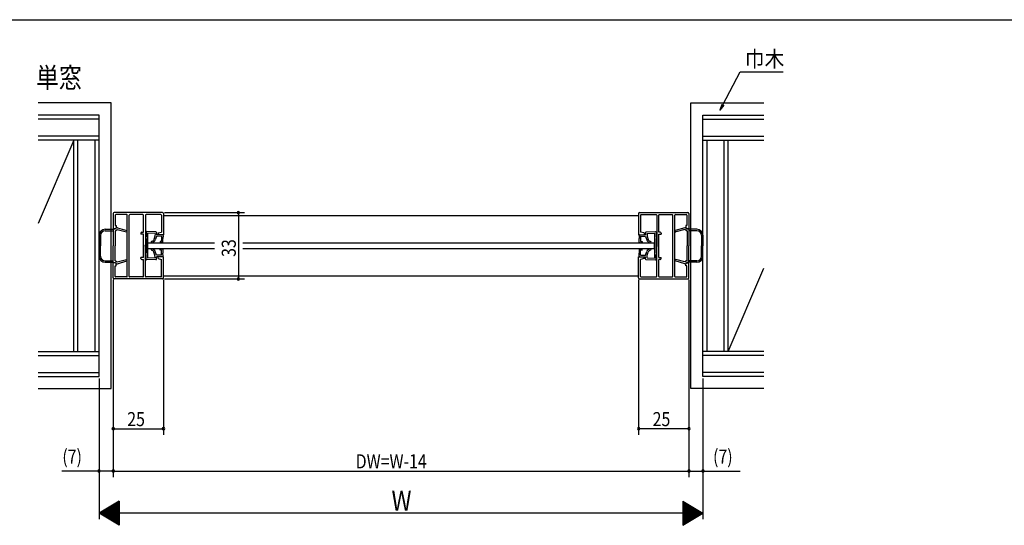
# Model space of a CAD drawing. Extents: x 19 to 1170, y 16 to 831.
# Drawn here: x 411 to 901, y 573 to 825 of the extents above; entities that cross this region are included whole.
import ezdxf

# ---------------------------------------------------------------- set-up
doc = ezdxf.new("R2010")
doc.units = 0
for name, color, linetype in [('KI1', 7, 'CONTINUOUS'), ('KI2', 4, 'CONTINUOUS'), ('MJ', 2, 'CONTINUOUS'), ('OS', 2, 'CONTINUOUS'), ('SU', 3, 'CONTINUOUS'), ('WK', 7, 'CONTINUOUS')]:
    doc.layers.add(name, color=color, linetype=linetype)
doc.styles.get("Standard").update_dxf_attribs({"font": 'romans.shx', "width": 0.83, "bigfont": 'extfont.shx'})

msp = doc.modelspace()

# ---------------------------------------------------------------- linework, layer by layer
at = {"layer": 'KI1'}
for p, q in [((482.372216, 728.857474), (458.372216, 728.857474)), ((719.372216, 728.857474), (743.372216, 728.857474)), ((457.872216, 728.357474), (457.872216, 720.857474)), ((458.872216, 727.557474), (458.872216, 722.357474)), ((464.572216, 727.857474), (459.172216, 727.857474)), ((464.872216, 697.157474), (464.872216, 727.557474)), ((465.872216, 697.157474), (465.872216, 727.557474)), ((472.572216, 727.857474), (466.172216, 727.857474)), ((472.872216, 719.107474), (472.872216, 727.557474)), ((473.872216, 727.557474), (473.872216, 712.657474)), ((481.572216, 727.857474), (474.172216, 727.857474)), ((481.872216, 727.557474), (481.872216, 719.18379)), ((482.872216, 728.357474), (482.872216, 717.857474)), ((482.872216, 727.357474), (718.872216, 727.357474)), ((718.872216, 728.357474), (718.872216, 717.857474)), ((719.872216, 727.557474), (719.872216, 719.18379)), ((720.172216, 727.857474), (727.572216, 727.857474)), ((727.872216, 727.557474), (727.872216, 712.657474)), ((728.872216, 719.107474), (728.872216, 727.557474)), ((729.172216, 727.857474), (735.572216, 727.857474)), ((735.872216, 697.157474), (735.872216, 727.557474)), ((736.872216, 697.157474), (736.872216, 727.557474)), ((737.172216, 727.857474), (742.572216, 727.857474)), ((742.872216, 727.557474), (742.872216, 722.357474)), ((743.872216, 728.357474), (743.872216, 720.857474)), ((458.872216, 720.857474), (457.872216, 720.857474)), ((457.872216, 720.707474), (457.872216, 712.357474)), ((457.872216, 720.707474), (458.772216, 720.707474)), ((458.772216, 720.707474), (459.389127, 721.219256)), ((458.772216, 719.807474), (459.096935, 719.807474)), ((458.772216, 719.807474), (458.772216, 712.357474)), ((458.872216, 722.357474), (459.372216, 722.357474)), ((459.096935, 719.807474), (459.839288, 720.423321)), ((459.372216, 722.357474), (459.372216, 721.357474)), ((459.839288, 720.423321), (464.434221, 719.229752)), ((459.947434, 721.33132), (464.624426, 719.903253)), ((472.172216, 719.107474), (472.872216, 719.107474)), ((480.172216, 718.736421), (481.872216, 719.18379)), ((721.572216, 718.736421), (719.872216, 719.18379)), ((729.572216, 719.107474), (728.872216, 719.107474)), ((741.796999, 721.33132), (737.120006, 719.903253)), ((741.905145, 720.423321), (737.310211, 719.229752)), ((742.647498, 719.807474), (741.905145, 720.423321)), ((742.972216, 720.707474), (742.355305, 721.219256)), ((742.372216, 722.357474), (742.372216, 721.357474)), ((742.872216, 722.357474), (742.372216, 722.357474)), ((742.972216, 719.807474), (742.647498, 719.807474)), ((742.872216, 720.857474), (743.872216, 720.857474)), ((743.872216, 720.707474), (742.972216, 720.707474)), ((742.972216, 719.807474), (742.972216, 712.357474)), ((743.872216, 720.707474), (743.872216, 712.357474)), ((471.672216, 718.607474), (471.672216, 718.107474)), ((472.872216, 718.107474), (471.672216, 718.107474)), ((472.872216, 706.607474), (472.872216, 718.107474)), ((480.172216, 718.736421), (480.172216, 717.857474)), ((482.872216, 717.857474), (480.172216, 717.857474)), ((718.872216, 717.857474), (721.572216, 717.857474)), ((721.572216, 718.736421), (721.572216, 717.857474)), ((728.872216, 718.107474), (730.072216, 718.107474)), ((728.872216, 706.607474), (728.872216, 718.107474)), ((730.072216, 718.607474), (730.072216, 718.107474)), ((457.872216, 704.007474), (457.872216, 712.357474)), ((458.772216, 704.907474), (458.772216, 712.357474)), ((473.872216, 697.157474), (473.872216, 712.057474)), ((474.972212, 713.857474), (508.262885, 713.857474)), ((474.972212, 710.857474), (474.972212, 713.857474)), ((508.262885, 710.857474), (474.972212, 710.857474)), ((522.264216, 713.857474), (726.77222, 713.857474)), ((726.77222, 710.857474), (522.264216, 710.857474)), ((726.77222, 710.857474), (726.77222, 713.857474)), ((727.872216, 697.157474), (727.872216, 712.057474)), ((742.972216, 704.907474), (742.972216, 712.357474)), ((743.872216, 704.007474), (743.872216, 712.357474)), ((458.772216, 704.907474), (459.096935, 704.907474)), ((459.096935, 704.907474), (459.839288, 704.291627)), ((459.839288, 704.291627), (464.434221, 705.485196)), ((459.947434, 703.383628), (464.624426, 704.811695)), ((471.672216, 706.107474), (471.672216, 706.607474)), ((472.872216, 706.607474), (471.672216, 706.607474)), ((472.172216, 705.607474), (472.872216, 705.607474)), ((472.872216, 697.157474), (472.872216, 705.607474)), ((482.872216, 706.857474), (480.172216, 706.857474)), ((480.172216, 705.978527), (480.172216, 706.857474)), ((480.172216, 705.978527), (481.872216, 705.531158)), ((481.872216, 697.157474), (481.872216, 705.531158)), ((482.872216, 696.357474), (482.872216, 706.857474)), ((718.872216, 696.357474), (718.872216, 706.857474)), ((718.872216, 706.857474), (721.572216, 706.857474)), ((721.572216, 705.978527), (719.872216, 705.531158)), ((719.872216, 697.157474), (719.872216, 705.531158)), ((721.572216, 705.978527), (721.572216, 706.857474)), ((728.872216, 706.607474), (730.072216, 706.607474)), ((729.572216, 705.607474), (728.872216, 705.607474)), ((728.872216, 697.157474), (728.872216, 705.607474)), ((730.072216, 706.107474), (730.072216, 706.607474)), ((741.796999, 703.383628), (737.120006, 704.811695)), ((741.905145, 704.291627), (737.310211, 705.485196)), ((742.647498, 704.907474), (741.905145, 704.291627)), ((742.972216, 704.907474), (742.647498, 704.907474)), ((457.872216, 704.007474), (458.772216, 704.007474)), ((458.872216, 703.857474), (457.872216, 703.857474)), ((457.872216, 696.357474), (457.872216, 703.857474)), ((458.772216, 704.007474), (459.389127, 703.495692)), ((458.872216, 702.357474), (459.372216, 702.357474)), ((458.872216, 697.157474), (458.872216, 702.357474)), ((459.372216, 702.357474), (459.372216, 703.357474)), ((742.972216, 704.007474), (742.355305, 703.495692)), ((742.372216, 702.357474), (742.372216, 703.357474)), ((742.872216, 702.357474), (742.372216, 702.357474)), ((742.872216, 703.857474), (743.872216, 703.857474)), ((742.872216, 697.157474), (742.872216, 702.357474)), ((743.872216, 704.007474), (742.972216, 704.007474)), ((743.872216, 696.357474), (743.872216, 703.857474)), ((482.372216, 695.857474), (458.372216, 695.857474)), ((464.572216, 696.857474), (459.172216, 696.857474)), ((472.572216, 696.857474), (466.172216, 696.857474)), ((481.572216, 696.857474), (474.172216, 696.857474)), ((482.872216, 697.357474), (718.872216, 697.357474)), ((719.372216, 695.857474), (743.372216, 695.857474)), ((720.172216, 696.857474), (727.572216, 696.857474)), ((729.172216, 696.857474), (735.572216, 696.857474)), ((737.172216, 696.857474), (742.572216, 696.857474))]:
    msp.add_line(p, q, dxfattribs=at)
for centre, radius, start, end in [((458.372216, 728.357474), 0.5, 90, 180), ((482.372216, 728.357474), 0.5, 0, 90), ((719.372216, 728.357474), 0.5, 90, 180), ((743.372216, 728.357474), 0.5, 0, 90), ((459.172216, 727.557474), 0.3, 90, 180), ((464.572216, 727.557474), 0.3, 0, 90), ((466.172216, 727.557474), 0.3, 90, 180), ((472.572216, 727.557474), 0.3, 0, 90), ((474.172216, 727.557474), 0.3, 90, 180), ((481.572216, 727.557474), 0.3, 0, 90), ((720.172216, 727.557474), 0.3, 90, 180), ((727.572216, 727.557474), 0.3, 0, 90), ((729.172216, 727.557474), 0.3, 90, 180), ((735.572216, 727.557474), 0.3, 0, 90), ((737.172216, 727.557474), 0.3, 90, 180), ((742.572216, 727.557474), 0.3, 0, 90), ((458.872216, 721.357474), 0.5, 270, 0), ((459.772216, 720.757474), 0.6, 73.020545, 129.678707), ((464.522216, 719.56851), 0.35, 255.438788, 73.020545), ((472.172216, 718.607474), 0.5, 90, 180), ((729.572216, 718.607474), 0.5, 0, 90), ((737.222216, 719.56851), 0.35, 106.979455, 284.561212), ((741.972216, 720.757474), 0.6, 50.321293, 106.979455), ((742.872216, 721.357474), 0.5, 180, 270), ((473.872216, 712.357474), 0.3, 90, 270), ((727.872216, 712.357474), 0.3, 270, 90), ((464.522216, 705.146438), 0.35, 286.979455, 104.561212), ((472.172216, 706.107474), 0.5, 180, 270), ((729.572216, 706.107474), 0.5, 270, 0), ((737.222216, 705.146438), 0.35, 75.438788, 253.020545), ((458.872216, 703.357474), 0.5, 0, 90), ((459.772216, 703.957474), 0.6, 230.321293, 286.979455), ((741.972216, 703.957474), 0.6, 253.020545, 309.678707), ((742.872216, 703.357474), 0.5, 90, 180), ((458.372216, 696.357474), 0.5, 180, 270), ((459.172216, 697.157474), 0.3, 180, 270), ((464.572216, 697.157474), 0.3, 270, 0), ((466.172216, 697.157474), 0.3, 180, 270), ((472.572216, 697.157474), 0.3, 270, 0), ((474.172216, 697.157474), 0.3, 180, 270), ((481.572216, 697.157474), 0.3, 270, 0), ((482.372216, 696.357474), 0.5, 270, 0), ((719.372216, 696.357474), 0.5, 180, 270), ((720.172216, 697.157474), 0.3, 180, 270), ((727.572216, 697.157474), 0.3, 270, 0), ((729.172216, 697.157474), 0.3, 180, 270), ((735.572216, 697.157474), 0.3, 270, 0), ((737.172216, 697.157474), 0.3, 180, 270), ((742.572216, 697.157474), 0.3, 270, 0), ((743.372216, 696.357474), 0.5, 270, 0)]:
    msp.add_arc(centre, radius, start, end, dxfattribs=at)
at = {"layer": 'KI2'}
for p, q in [((453.872216, 720.557474), (457.872216, 720.557474)), ((453.872216, 719.857474), (457.872216, 719.857474)), ((474.172212, 719.057474), (474.172212, 716.707474)), ((479.096922, 719.218362), (474.499553, 719.373925)), ((722.647511, 719.218362), (727.24488, 719.373925)), ((727.57222, 719.057474), (727.57222, 716.707474)), ((747.872216, 720.557474), (743.872216, 720.557474)), ((747.872216, 719.857474), (743.872216, 719.857474)), ((450.872216, 717.557474), (450.872216, 712.357474)), ((451.572216, 717.557474), (451.572216, 712.357474)), ((474.172212, 716.707474), (473.872212, 716.707474)), ((473.872212, 716.707474), (473.872212, 716.007474)), ((474.172212, 716.007474), (473.872212, 716.007474)), ((474.172212, 716.007474), (474.172212, 708.707474)), ((474.972212, 718.557474), (474.972212, 706.157474)), ((478.670096, 718.432347), (474.972212, 718.557474)), ((478.627823, 717.074201), (478.104048, 715.466419)), ((478.670096, 718.432347), (478.627823, 717.073364)), ((479.351924, 717.048862), (478.773604, 715.262227)), ((481.925936, 717.071463), (479.351924, 717.048862)), ((479.386605, 718.908389), (479.354477, 717.849234)), ((482.352761, 717.857478), (479.354477, 717.849234)), ((481.146864, 714.501897), (481.126573, 713.90224)), ((481.846463, 714.478224), (481.146864, 714.501897)), ((481.892118, 716.072035), (481.846463, 714.478224)), ((481.925936, 717.071463), (481.892118, 716.072035)), ((482.535918, 714.154723), (482.591717, 716.048362)), ((482.642444, 717.547504), (482.591717, 716.048362)), ((719.101988, 717.547504), (719.152715, 716.048362)), ((719.208515, 714.154723), (719.152715, 716.048362)), ((719.391671, 717.857478), (722.389955, 717.849234)), ((719.818497, 717.071463), (722.392509, 717.048862)), ((719.818497, 717.071463), (719.852315, 716.072035)), ((719.852315, 716.072035), (719.897969, 714.478224)), ((719.897969, 714.478224), (720.597569, 714.501897)), ((720.597569, 714.501897), (720.61786, 713.90224)), ((722.357828, 718.908389), (722.389955, 717.849234)), ((722.392509, 717.048862), (722.970829, 715.262227)), ((723.074337, 718.432347), (726.77222, 718.557474)), ((723.074337, 718.432347), (723.116609, 717.073364)), ((723.116609, 717.074201), (723.640385, 715.466419)), ((726.77222, 718.557474), (726.77222, 706.157474)), ((727.57222, 716.707474), (727.87222, 716.707474)), ((727.57222, 716.007474), (727.57222, 708.707474)), ((727.57222, 716.007474), (727.87222, 716.007474)), ((727.87222, 716.707474), (727.87222, 716.007474)), ((750.172216, 717.557474), (750.172216, 712.357474)), ((750.872216, 717.557474), (750.872216, 712.357474)), ((450.872216, 707.157474), (450.872216, 712.357474)), ((451.572216, 707.157474), (451.572216, 712.357474)), ((479.351924, 707.664247), (478.773604, 709.452721)), ((482.225944, 713.86504), (481.126573, 713.90224)), ((482.225944, 710.875024), (481.126573, 710.837824)), ((481.146864, 710.238168), (481.126573, 710.837824)), ((481.846463, 710.26184), (481.146864, 710.238168)), ((481.892118, 708.642913), (481.846463, 710.26184)), ((482.535918, 710.585341), (482.591717, 708.666586)), ((719.208515, 710.585341), (719.152715, 708.666586)), ((719.518489, 713.86504), (720.61786, 713.90224)), ((719.518489, 710.875024), (720.61786, 710.837824)), ((719.852315, 708.642913), (719.897969, 710.26184)), ((719.897969, 710.26184), (720.597569, 710.238168)), ((720.597569, 710.238168), (720.61786, 710.837824)), ((722.392509, 707.664247), (722.970829, 709.452721)), ((750.172216, 707.157474), (750.172216, 712.357474)), ((750.872216, 707.157474), (750.872216, 712.357474)), ((453.872216, 704.857474), (457.872216, 704.857474)), ((473.872212, 708.007474), (473.872212, 708.707474)), ((474.172212, 708.707474), (473.872212, 708.707474)), ((474.172212, 708.007474), (473.872212, 708.007474)), ((474.172212, 705.657474), (474.172212, 708.007474)), ((479.096922, 705.496585), (474.499553, 705.341023)), ((478.670096, 706.282601), (474.972212, 706.157474)), ((478.627823, 707.638908), (478.104048, 709.248529)), ((478.670096, 706.282601), (478.627823, 707.639745)), ((481.925936, 707.643485), (479.351924, 707.664247)), ((479.386605, 705.806559), (479.354477, 706.863876)), ((482.352761, 706.85747), (479.354477, 706.863876)), ((481.925936, 707.643485), (481.892118, 708.642913)), ((482.642444, 707.167444), (482.591717, 708.666586)), ((719.101988, 707.167444), (719.152715, 708.666586)), ((719.391671, 706.85747), (722.389955, 706.863876)), ((719.818497, 707.643485), (719.852315, 708.642913)), ((719.818497, 707.643485), (722.392509, 707.664247)), ((722.357828, 705.806559), (722.389955, 706.863876)), ((722.647511, 705.496585), (727.24488, 705.341023)), ((723.074337, 706.282601), (723.116609, 707.639745)), ((723.074337, 706.282601), (726.77222, 706.157474)), ((723.116609, 707.638908), (723.640385, 709.248529)), ((727.57222, 708.707474), (727.87222, 708.707474)), ((727.57222, 708.007474), (727.87222, 708.007474)), ((727.57222, 705.657474), (727.57222, 708.007474)), ((727.87222, 708.007474), (727.87222, 708.707474)), ((747.872216, 704.857474), (743.872216, 704.857474)), ((453.872216, 704.157474), (457.872216, 704.157474)), ((747.872216, 704.157474), (743.872216, 704.157474))]:
    msp.add_line(p, q, dxfattribs=at)
for centre, radius, start, end in [((453.872216, 717.557474), 3, 90, 180), ((453.872216, 717.557474), 2.3, 90, 180), ((474.472212, 719.057474), 0.3, 90, 180), ((479.086776, 718.918534), 0.3, 358.062, 88.062), ((722.657657, 718.918534), 0.3, 91.938, 181.938), ((727.27222, 719.057474), 0.3, 0, 90), ((747.872216, 717.557474), 3, 0, 90), ((747.872216, 717.557474), 2.3, 0, 90), ((477.039926, 714.20541), 0.35, 96.239843, 276.239843), ((476.860587, 715.845635), 1.3, 276.239843, 343.04), ((476.860587, 715.845635), 2, 276.239843, 343.04), ((482.236089, 714.164869), 0.3, 268.062, 358.062), ((482.342616, 717.557649), 0.3, 358.062, 88.062), ((719.401817, 717.557649), 0.3, 91.938, 181.938), ((719.508343, 714.164869), 0.3, 181.938, 271.938), ((724.883846, 715.845635), 2, 196.96, 263.760157), ((724.883846, 715.845635), 1.3, 196.96, 263.760157), ((724.704507, 714.20541), 0.35, 263.760157, 83.760157), ((477.039926, 710.509538), 0.35, 83.760157, 263.760157), ((476.860587, 708.869313), 1.3, 16.96, 83.760157), ((476.860587, 708.869313), 2, 16.96, 83.760157), ((482.236089, 710.575196), 0.3, 1.938, 91.938), ((719.508343, 710.575196), 0.3, 88.062, 178.062), ((724.883846, 708.869313), 2, 96.239843, 163.04), ((724.883846, 708.869313), 1.3, 96.239843, 163.04), ((724.704507, 710.509538), 0.35, 276.239843, 96.239843), ((453.872216, 707.157474), 3, 180, 270), ((453.872216, 707.157474), 2.3, 180, 270), ((474.472212, 705.657474), 0.3, 180, 270), ((479.086776, 705.796414), 0.3, 271.938, 1.938), ((482.342616, 707.157298), 0.3, 271.938, 1.938), ((719.401817, 707.157298), 0.3, 178.062, 268.062), ((722.657657, 705.796414), 0.3, 178.062, 268.062), ((727.27222, 705.657474), 0.3, 270, 0), ((747.872216, 707.157474), 3, 270, 0), ((747.872216, 707.157474), 2.3, 270, 0)]:
    msp.add_arc(centre, radius, start, end, dxfattribs=at)
at = {"layer": 'OS'}
for p, q in [((456.872216, 783.357477), (420.652727, 783.357475)), ((456.872216, 641.357474), (456.872216, 783.357477)), ((744.872216, 641.357474), (744.872216, 783.357477)), ((744.872216, 783.357477), (781.091705, 783.357475)), ((450.872216, 777.357476), (420.652728, 777.357475)), ((450.872216, 775.357476), (420.652728, 775.357475)), ((450.872216, 647.357474), (450.872216, 777.357474)), ((750.872216, 777.357476), (781.091705, 777.357475)), ((750.872216, 647.357474), (750.872216, 777.357474)), ((750.872216, 775.357476), (781.091705, 775.357475)), ((450.872216, 766.857477), (420.652728, 766.857475)), ((450.872216, 764.857477), (420.652728, 764.857475)), ((438.372216, 764.857476), (420.652728, 723.512003)), ((438.372216, 659.857477), (438.372216, 764.857476)), ((440.372216, 659.857477), (440.372216, 764.857476)), ((448.872216, 659.857477), (448.872216, 764.857477)), ((750.872216, 766.857477), (781.091705, 766.857475)), ((750.872216, 764.857477), (781.091705, 764.857475)), ((752.872216, 659.857477), (752.872216, 764.857477)), ((761.372216, 659.857477), (761.372216, 764.857476)), ((763.372216, 659.857477), (763.372216, 764.857476)), ((763.372216, 659.857477), (781.091705, 701.20295)), ((420.652728, 659.857475), (450.872216, 659.857477)), ((420.652728, 657.857475), (450.872216, 657.857477)), ((781.091705, 659.857475), (750.872216, 659.857477)), ((781.091705, 657.857475), (750.872216, 657.857477)), ((420.652728, 649.357473), (450.872216, 649.357474)), ((420.652728, 647.357473), (450.872216, 647.357474)), ((781.091705, 649.357473), (750.872216, 649.357474)), ((781.091705, 647.357473), (750.872216, 647.357474)), ((420.652728, 641.357473), (456.872216, 641.357474)), ((781.091705, 641.357473), (744.872216, 641.357474))]:
    msp.add_line(p, q, dxfattribs=at)
at = {"layer": 'SU'}
for p, q in [((760.717484, 782.40441), (769.332151, 798.824594)), ((769.332151, 798.824594), (790.693814, 798.824594)), ((760.274719, 782.636702), (759.323734, 779.747822)), ((759.323734, 779.747822), (760.717484, 782.40441)), ((761.160249, 782.172119), (759.323734, 779.747822)), ((483.372216, 728.857474), (523.080768, 728.857474)), ((520.080768, 728.857474), (520.080768, 695.857474)), ((457.872216, 695.357474), (457.872216, 618.394026)), ((457.872216, 695.357474), (457.872216, 597.394026)), ((457.872216, 695.357474), (457.872216, 597.394026)), ((482.872216, 695.357474), (482.872216, 618.394026)), ((483.372216, 695.857474), (523.080768, 695.857474)), ((718.872216, 695.357474), (718.872216, 618.394026)), ((743.872216, 695.357474), (743.872216, 597.394026)), ((743.872216, 695.357474), (743.872216, 597.394026)), ((743.872216, 695.357474), (743.872216, 618.394026)), ((450.872216, 646.357474), (450.872216, 576.394026)), ((450.872216, 646.357474), (450.872216, 597.394026)), ((750.872216, 646.357474), (750.872216, 576.394026)), ((750.872216, 646.357474), (750.872216, 597.394026)), ((457.872216, 621.394026), (482.872216, 621.394026)), ((743.872216, 621.394026), (718.872216, 621.394026)), ((450.872216, 600.394026), (432.40555, 600.394026)), ((457.872216, 600.394026), (450.872216, 600.394026)), ((457.872216, 600.394026), (743.872216, 600.394026)), ((743.872216, 600.394026), (750.872216, 600.394026)), ((750.872216, 600.394026), (769.338883, 600.394026)), ((460.872216, 585.394026), (450.872216, 579.394026)), ((455.539944, 582.194663), (455.539944, 576.593389)), ((455.739944, 582.314663), (455.739944, 576.473389)), ((455.939944, 582.434663), (455.939944, 576.353389)), ((456.139944, 582.554663), (456.139944, 576.233389)), ((456.339944, 582.674663), (456.339944, 576.113389)), ((456.539944, 582.794663), (456.539944, 575.993389)), ((456.739944, 582.914663), (456.739944, 575.873389)), ((456.939944, 583.034663), (456.939944, 575.753389)), ((457.139944, 583.154663), (457.139944, 575.633389)), ((457.339944, 583.274663), (457.339944, 575.513389)), ((457.539944, 583.394663), (457.539944, 575.393389)), ((457.739944, 583.514663), (457.739944, 575.273389)), ((457.939944, 583.634663), (457.939944, 575.153389)), ((458.139944, 583.754663), (458.139944, 575.033389)), ((458.339944, 583.874663), (458.339944, 574.913389)), ((458.539944, 583.994663), (458.539944, 574.793389)), ((458.739944, 584.114663), (458.739944, 574.673389)), ((458.939944, 584.234663), (458.939944, 574.553389)), ((459.139944, 584.354663), (459.139944, 574.433389)), ((459.339944, 584.474663), (459.339944, 574.313389)), ((459.539944, 584.594663), (459.539944, 574.193389)), ((459.739944, 584.714663), (459.739944, 574.073389)), ((459.939944, 584.834663), (459.939944, 573.953389)), ((460.139944, 584.954663), (460.139944, 573.833389)), ((460.339944, 585.074663), (460.339944, 573.713389)), ((460.539944, 585.194663), (460.539944, 573.593389)), ((460.739944, 585.314663), (460.739944, 573.473389)), ((460.872216, 585.394026), (460.872216, 573.394026)), ((740.872216, 585.394026), (740.872216, 573.394026)), ((740.872216, 585.394026), (750.872216, 579.394026)), ((741.004488, 585.314663), (741.004488, 573.473389)), ((741.204488, 585.194663), (741.204488, 573.593389)), ((741.404488, 585.074663), (741.404488, 573.713389)), ((741.604488, 584.954663), (741.604488, 573.833389)), ((741.804488, 584.834663), (741.804488, 573.953389)), ((742.004488, 584.714663), (742.004488, 574.073389)), ((742.204488, 584.594663), (742.204488, 574.193389)), ((742.404488, 584.474663), (742.404488, 574.313389)), ((742.604488, 584.354663), (742.604488, 574.433389)), ((742.804488, 584.234663), (742.804488, 574.553389)), ((743.004488, 584.114663), (743.004488, 574.673389)), ((743.204488, 583.994663), (743.204488, 574.793389)), ((743.404488, 583.874663), (743.404488, 574.913389)), ((743.604488, 583.754663), (743.604488, 575.033389)), ((743.804488, 583.634663), (743.804488, 575.153389)), ((744.004488, 583.514663), (744.004488, 575.273389)), ((744.204488, 583.394663), (744.204488, 575.393389)), ((744.404488, 583.274663), (744.404488, 575.513389)), ((744.604488, 583.154663), (744.604488, 575.633389)), ((744.804488, 583.034663), (744.804488, 575.753389)), ((745.004488, 582.914663), (745.004488, 575.873389)), ((745.204488, 582.794663), (745.204488, 575.993389)), ((745.404488, 582.674663), (745.404488, 576.113389)), ((745.604488, 582.554663), (745.604488, 576.233389)), ((745.804488, 582.434663), (745.804488, 576.353389)), ((746.004488, 582.314663), (746.004488, 576.473389)), ((746.204488, 582.194663), (746.204488, 576.593389)), ((750.872216, 579.394026), (450.872216, 579.394026)), ((460.872216, 573.394026), (450.872216, 579.394026)), ((450.939944, 579.434663), (450.939944, 579.353389)), ((451.139944, 579.554663), (451.139944, 579.233389)), ((451.339944, 579.674663), (451.339944, 579.113389)), ((451.539944, 579.794663), (451.539944, 578.993389)), ((451.739944, 579.914663), (451.739944, 578.873389)), ((451.939944, 580.034663), (451.939944, 578.753389)), ((452.139944, 580.154663), (452.139944, 578.633389)), ((452.339944, 580.274663), (452.339944, 578.513389)), ((452.539944, 580.394663), (452.539944, 578.393389)), ((452.739944, 580.514663), (452.739944, 578.273389)), ((452.939944, 580.634663), (452.939944, 578.153389)), ((453.139944, 580.754663), (453.139944, 578.033389)), ((453.339944, 580.874663), (453.339944, 577.913389)), ((453.539944, 580.994663), (453.539944, 577.793389)), ((453.739944, 581.114663), (453.739944, 577.673389)), ((453.939944, 581.234663), (453.939944, 577.553389)), ((454.139944, 581.354663), (454.139944, 577.433389)), ((454.339944, 581.474663), (454.339944, 577.313389)), ((454.539944, 581.594663), (454.539944, 577.193389)), ((454.739944, 581.714663), (454.739944, 577.073389)), ((454.939944, 581.834663), (454.939944, 576.953389)), ((455.139944, 581.954663), (455.139944, 576.833389)), ((455.339944, 582.074663), (455.339944, 576.713389)), ((740.872216, 573.394026), (750.872216, 579.394026)), ((746.404488, 582.074663), (746.404488, 576.713389)), ((746.604488, 581.954663), (746.604488, 576.833389)), ((746.804488, 581.834663), (746.804488, 576.953389)), ((747.004488, 581.714663), (747.004488, 577.073389)), ((747.204488, 581.594663), (747.204488, 577.193389)), ((747.404488, 581.474663), (747.404488, 577.313389)), ((747.604488, 581.354663), (747.604488, 577.433389)), ((747.804488, 581.234663), (747.804488, 577.553389)), ((748.004488, 581.114663), (748.004488, 577.673389)), ((748.204488, 580.994663), (748.204488, 577.793389)), ((748.404488, 580.874663), (748.404488, 577.913389)), ((748.604488, 580.754663), (748.604488, 578.033389)), ((748.804488, 580.634663), (748.804488, 578.153389)), ((749.004488, 580.514663), (749.004488, 578.273389)), ((749.204488, 580.394663), (749.204488, 578.393389)), ((749.404488, 580.274663), (749.404488, 578.513389)), ((749.604488, 580.154663), (749.604488, 578.633389)), ((749.804488, 580.034663), (749.804488, 578.753389)), ((750.004488, 579.914663), (750.004488, 578.873389)), ((750.204488, 579.794663), (750.204488, 578.993389)), ((750.404488, 579.674663), (750.404488, 579.113389)), ((750.604488, 579.554663), (750.604488, 579.233389)), ((750.804488, 579.434663), (750.804488, 579.353389))]:
    msp.add_line(p, q, dxfattribs=at)
for centre, start, end in [((520.080768, 728.857474), 90, 270), ((520.080768, 728.857474), 270, 90), ((520.080768, 695.857474), 90, 270), ((520.080768, 695.857474), 270, 90), ((457.872216, 621.394026), 0, 180), ((457.872216, 621.394026), 180, 0), ((482.872216, 621.394026), 0, 180), ((482.872216, 621.394026), 180, 0), ((718.872216, 621.394026), 0, 180), ((718.872216, 621.394026), 180, 0), ((743.872216, 621.394026), 0, 180), ((743.872216, 621.394026), 180, 0), ((450.872216, 600.394026), 0, 180), ((450.872216, 600.394026), 180, 0), ((457.872216, 600.394026), 0, 180), ((457.872216, 600.394026), 0, 180), ((457.872216, 600.394026), 180, 0), ((457.872216, 600.394026), 180, 0), ((743.872216, 600.394026), 0, 180), ((743.872216, 600.394026), 0, 180), ((743.872216, 600.394026), 180, 0), ((743.872216, 600.394026), 180, 0), ((750.872216, 600.394026), 0, 180), ((750.872216, 600.394026), 180, 0)]:
    msp.add_arc(centre, 0.6, start, end, dxfattribs=at)
at = {"layer": 'WK'}
msp.add_line((23.5, 824.75), (1165.5, 824.75), dxfattribs=at)

# ---------------------------------------------------------------- texts
at = {"layer": 'MJ', "width": 0.83}
msp.add_text('単窓', height=10, dxfattribs=at).set_placement((419.579389, 790.935138))
at = {"layer": 'SU'}
for s, height, width, p in [('巾木', 8, 0.9, (771.629547, 801.234311)), ('25', 7, 0.83, (464.838883, 622.694026)), ('25', 7, 0.83, (725.838883, 622.694026)), ('(7)', 7, 0.83, (432.598883, 604.027359)), ('(7)', 7, 0.83, (755.86555, 604.027359)), ('DW=W-14', 7, 0.83, (578.323883, 601.694026)), ('W', 10, 0.83, (596.129359, 580.694026))]:
    msp.add_text(s, height=height, dxfattribs=dict(at, width=width)).set_placement(p)
at = {"layer": 'SU', "width": 0.83}
msp.add_text('33', height=7, rotation=90, dxfattribs=at).set_placement((518.780768, 706.824141))

doc.saveas('drawing.dxf')
